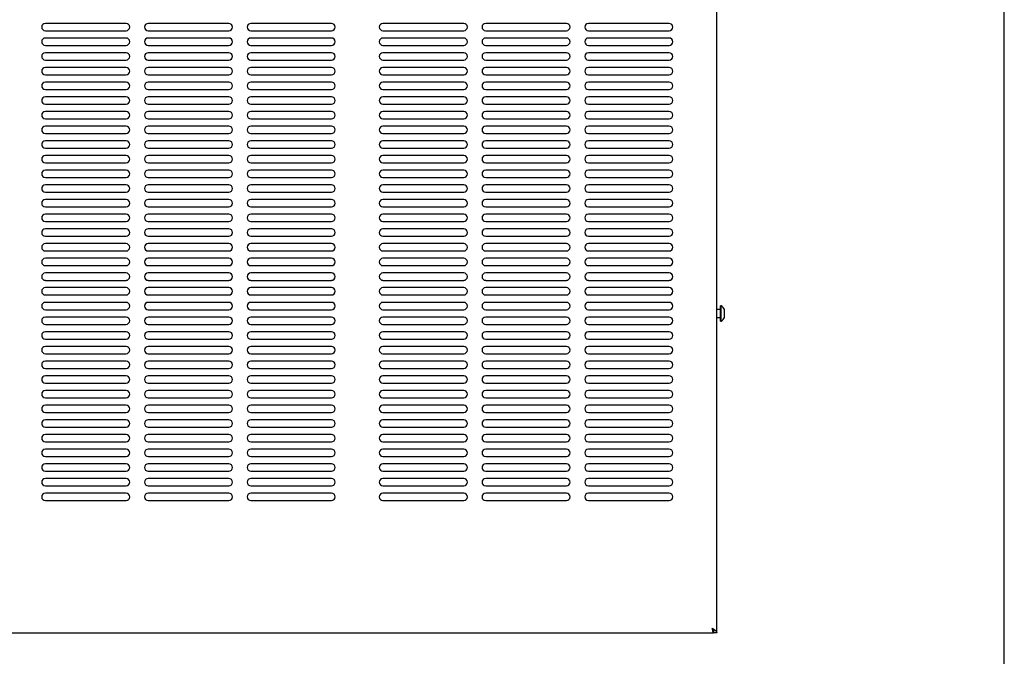
# Model space of a CAD drawing. Units: inches. Extents: x 29 to 177, y 2 to 27.
# Drawn here: x 38 to 40, y 4 to 5 of the extents above; entities that cross this region are included whole.
import ezdxf
from ezdxf.enums import TextEntityAlignment as Align

# ---------------------------------------------------------------- set-up
doc = ezdxf.new("R2010")
doc.units = ezdxf.units.IN
doc.header["$MEASUREMENT"] = 0
for name, color, linetype in [('zBORDER', 8, 'Continuous'), ('zPAGE', 4, 'Continuous'), ('zPAGE ROTATE', 4, 'Continuous')]:
    doc.layers.add(name, color=color, linetype=linetype)
doc.styles.add('ARIAL', font='ARIAL.TTF')

# ---------------------------------------------------------------- blocks, each defined once
blk = doc.blocks.new('A SIZE_INST')
at = {"layer": 'zBORDER'}
blk.add_line((10.4563, 0.1725), (10.4563, 7.7875), dxfattribs=at)
at = {"layer": 'zBORDER', "color": 4, "style": 'ARIAL'}
for tag, height, p in [('#1', 0.045, (6.4193, 0.5197)), ('#2', 0.045, (6.8239, 0.5155)), ('REVNAME', 0.045, (7.0574, 0.5158)), ('PART#', 0.07, (10.1105, 0.4999)), ('MODEL(S)', 0.08, (8.4981, 0.4525)), ('NAME1', 0.045, (6.4588, 0.364)), ('NAME2', 0.045, (7.0567, 0.3632)), ('TITLE:', 0.08, (8.4959, 0.3278)), ('REV.', 0.07, (10.1282, 0.3073)), ('NAME3', 0.045, (6.4999, 0.2116)), ('1', 0.0504, (10.0824, 0.2116)), ('X', 0.0504, (10.3312, 0.2116))]:
    blk.add_attdef(tag, text='', height=height, dxfattribs=at).set_placement(p, align=Align.MIDDLE_CENTER)
at = {"layer": 'zBORDER', "color": 4, "style": 'ARIAL', "width": 0.9}
for tag, p in [('DATE2', (6.9573, 0.2116)), ('SC', (7.5641, 0.2116)), ('DWG.TYPE', (8.879, 0.2116))]:
    blk.add_attdef(tag, text='', height=0.045, dxfattribs=at).set_placement(p, align=Align.MIDDLE_CENTER)
at = {"layer": 'zBORDER', "color": 4, "style": 'ARIAL'}
blk.add_attdef('YR', (0.5148, 0.0298), '', height=0.1, dxfattribs=at)
at = {"layer": 'zPAGE', "color": 4, "style": 'ARIAL'}
blk.add_attdef("PG#'S", (10.6009, 6.462), '', height=0.1, rotation=90, dxfattribs=at)
at = {"layer": 'zPAGE ROTATE', "color": 4, "style": 'ARIAL'}
blk.add_attdef("PG#'S", (0.1318, 1.5318), '', height=0.1, rotation=270, dxfattribs=at)

msp = doc.modelspace()

# ---------------------------------------------------------------- linework, layer by layer
at = {"color": 7, "linetype": 'Continuous', "lineweight": -3}
for p, q in [((39.0821, 3.5642), (39.0821, 5.3028)), ((38.1613, 4.5136), (38.0355, 4.5136)), ((38.3215, 4.5136), (38.1957, 4.5136)), ((38.4816, 4.5136), (38.3558, 4.5136)), ((38.6875, 4.5136), (38.5617, 4.5136)), ((38.8476, 4.5136), (38.7218, 4.5136)), ((39.0078, 4.5136), (38.8819, 4.5136)), ((38.0355, 4.5021), (38.1613, 4.5021)), ((38.1957, 4.5021), (38.3215, 4.5021)), ((38.3558, 4.5021), (38.4816, 4.5021)), ((38.5617, 4.5021), (38.6875, 4.5021)), ((38.7218, 4.5021), (38.8476, 4.5021)), ((38.8819, 4.5021), (39.0078, 4.5021)), ((38.1613, 4.4907), (38.0355, 4.4907)), ((38.3215, 4.4907), (38.1957, 4.4907)), ((38.4816, 4.4907), (38.3558, 4.4907)), ((38.6875, 4.4907), (38.5617, 4.4907)), ((38.8476, 4.4907), (38.7218, 4.4907)), ((39.0078, 4.4907), (38.8819, 4.4907)), ((38.0355, 4.4792), (38.1613, 4.4792)), ((38.1613, 4.4678), (38.0355, 4.4678)), ((38.1957, 4.4792), (38.3215, 4.4792)), ((38.3215, 4.4678), (38.1957, 4.4678)), ((38.3558, 4.4792), (38.4816, 4.4792)), ((38.4816, 4.4678), (38.3558, 4.4678)), ((38.5617, 4.4792), (38.6875, 4.4792)), ((38.6875, 4.4678), (38.5617, 4.4678)), ((38.7218, 4.4792), (38.8476, 4.4792)), ((38.8476, 4.4678), (38.7218, 4.4678)), ((38.8819, 4.4792), (39.0078, 4.4792)), ((39.0078, 4.4678), (38.8819, 4.4678)), ((38.0355, 4.4564), (38.1613, 4.4564)), ((38.1957, 4.4564), (38.3215, 4.4564)), ((38.3558, 4.4564), (38.4816, 4.4564)), ((38.5617, 4.4564), (38.6875, 4.4564)), ((38.7218, 4.4564), (38.8476, 4.4564)), ((38.8819, 4.4564), (39.0078, 4.4564)), ((38.1613, 4.4449), (38.0355, 4.4449)), ((38.3215, 4.4449), (38.1957, 4.4449)), ((38.4816, 4.4449), (38.3558, 4.4449)), ((38.6875, 4.4449), (38.5617, 4.4449)), ((38.8476, 4.4449), (38.7218, 4.4449)), ((39.0078, 4.4449), (38.8819, 4.4449)), ((38.0355, 4.4335), (38.1613, 4.4335)), ((38.1613, 4.4221), (38.0355, 4.4221)), ((38.1957, 4.4335), (38.3215, 4.4335)), ((38.3215, 4.4221), (38.1957, 4.4221)), ((38.3558, 4.4335), (38.4816, 4.4335)), ((38.4816, 4.4221), (38.3558, 4.4221)), ((38.5617, 4.4335), (38.6875, 4.4335)), ((38.6875, 4.4221), (38.5617, 4.4221)), ((38.7218, 4.4335), (38.8476, 4.4335)), ((38.8476, 4.4221), (38.7218, 4.4221)), ((38.8819, 4.4335), (39.0078, 4.4335)), ((39.0078, 4.4221), (38.8819, 4.4221)), ((38.0355, 4.4106), (38.1613, 4.4106)), ((38.1957, 4.4106), (38.3215, 4.4106)), ((38.3558, 4.4106), (38.4816, 4.4106)), ((38.5617, 4.4106), (38.6875, 4.4106)), ((38.7218, 4.4106), (38.8476, 4.4106)), ((38.8819, 4.4106), (39.0078, 4.4106)), ((38.1613, 4.3992), (38.0355, 4.3992)), ((38.3215, 4.3992), (38.1957, 4.3992)), ((38.4816, 4.3992), (38.3558, 4.3992)), ((38.6875, 4.3992), (38.5617, 4.3992)), ((38.8476, 4.3992), (38.7218, 4.3992)), ((39.0078, 4.3992), (38.8819, 4.3992)), ((38.0355, 4.3877), (38.1613, 4.3877)), ((38.1613, 4.3763), (38.0355, 4.3763)), ((38.1957, 4.3877), (38.3215, 4.3877)), ((38.3215, 4.3763), (38.1957, 4.3763)), ((38.3558, 4.3877), (38.4816, 4.3877)), ((38.4816, 4.3763), (38.3558, 4.3763)), ((38.5617, 4.3877), (38.6875, 4.3877)), ((38.6875, 4.3763), (38.5617, 4.3763)), ((38.7218, 4.3877), (38.8476, 4.3877)), ((38.8476, 4.3763), (38.7218, 4.3763)), ((38.8819, 4.3877), (39.0078, 4.3877)), ((39.0078, 4.3763), (38.8819, 4.3763)), ((38.0355, 4.3649), (38.1613, 4.3649)), ((38.1957, 4.3649), (38.3215, 4.3649)), ((38.3558, 4.3649), (38.4816, 4.3649)), ((38.5617, 4.3649), (38.6875, 4.3649)), ((38.7218, 4.3649), (38.8476, 4.3649)), ((38.8819, 4.3649), (39.0078, 4.3649)), ((38.1613, 4.3534), (38.0355, 4.3534)), ((38.3215, 4.3534), (38.1957, 4.3534)), ((38.4816, 4.3534), (38.3558, 4.3534)), ((38.6875, 4.3534), (38.5617, 4.3534)), ((38.8476, 4.3534), (38.7218, 4.3534)), ((39.0078, 4.3534), (38.8819, 4.3534)), ((38.0355, 4.342), (38.1613, 4.342)), ((38.1613, 4.3306), (38.0355, 4.3306)), ((38.1957, 4.342), (38.3215, 4.342)), ((38.3215, 4.3306), (38.1957, 4.3306)), ((38.3558, 4.342), (38.4816, 4.342)), ((38.4816, 4.3306), (38.3558, 4.3306)), ((38.5617, 4.342), (38.6875, 4.342)), ((38.6875, 4.3306), (38.5617, 4.3306)), ((38.7218, 4.342), (38.8476, 4.342)), ((38.8476, 4.3306), (38.7218, 4.3306)), ((38.8819, 4.342), (39.0078, 4.342)), ((39.0078, 4.3306), (38.8819, 4.3306)), ((38.0355, 4.3191), (38.1613, 4.3191)), ((38.1957, 4.3191), (38.3215, 4.3191)), ((38.3558, 4.3191), (38.4816, 4.3191)), ((38.5617, 4.3191), (38.6875, 4.3191)), ((38.7218, 4.3191), (38.8476, 4.3191)), ((38.8819, 4.3191), (39.0078, 4.3191)), ((38.1613, 4.3077), (38.0355, 4.3077)), ((38.3215, 4.3077), (38.1957, 4.3077)), ((38.4816, 4.3077), (38.3558, 4.3077)), ((38.6875, 4.3077), (38.5617, 4.3077)), ((38.8476, 4.3077), (38.7218, 4.3077)), ((39.0078, 4.3077), (38.8819, 4.3077)), ((38.0355, 4.2962), (38.1613, 4.2962)), ((38.1613, 4.2848), (38.0355, 4.2848)), ((38.1957, 4.2962), (38.3215, 4.2962)), ((38.3215, 4.2848), (38.1957, 4.2848)), ((38.3558, 4.2962), (38.4816, 4.2962)), ((38.4816, 4.2848), (38.3558, 4.2848)), ((38.5617, 4.2962), (38.6875, 4.2962)), ((38.6875, 4.2848), (38.5617, 4.2848)), ((38.7218, 4.2962), (38.8476, 4.2962)), ((38.8476, 4.2848), (38.7218, 4.2848)), ((38.8819, 4.2962), (39.0078, 4.2962)), ((39.0078, 4.2848), (38.8819, 4.2848)), ((38.0355, 4.2734), (38.1613, 4.2734)), ((38.1957, 4.2734), (38.3215, 4.2734)), ((38.3558, 4.2734), (38.4816, 4.2734)), ((38.5617, 4.2734), (38.6875, 4.2734)), ((38.7218, 4.2734), (38.8476, 4.2734)), ((38.8819, 4.2734), (39.0078, 4.2734)), ((38.1613, 4.2619), (38.0355, 4.2619)), ((38.3215, 4.2619), (38.1957, 4.2619)), ((38.4816, 4.2619), (38.3558, 4.2619)), ((38.6875, 4.2619), (38.5617, 4.2619)), ((38.8476, 4.2619), (38.7218, 4.2619)), ((39.0078, 4.2619), (38.8819, 4.2619)), ((38.0355, 4.2505), (38.1613, 4.2505)), ((38.1613, 4.2391), (38.0355, 4.2391)), ((38.1957, 4.2505), (38.3215, 4.2505)), ((38.3215, 4.2391), (38.1957, 4.2391)), ((38.3558, 4.2505), (38.4816, 4.2505)), ((38.4816, 4.2391), (38.3558, 4.2391)), ((38.5617, 4.2505), (38.6875, 4.2505)), ((38.6875, 4.2391), (38.5617, 4.2391)), ((38.7218, 4.2505), (38.8476, 4.2505)), ((38.8476, 4.2391), (38.7218, 4.2391)), ((38.8819, 4.2505), (39.0078, 4.2505)), ((39.0078, 4.2391), (38.8819, 4.2391)), ((38.0355, 4.2276), (38.1613, 4.2276)), ((38.1957, 4.2276), (38.3215, 4.2276)), ((38.3558, 4.2276), (38.4816, 4.2276)), ((38.5617, 4.2276), (38.6875, 4.2276)), ((38.7218, 4.2276), (38.8476, 4.2276)), ((38.8819, 4.2276), (39.0078, 4.2276)), ((38.1613, 4.2162), (38.0355, 4.2162)), ((38.3215, 4.2162), (38.1957, 4.2162)), ((38.4816, 4.2162), (38.3558, 4.2162)), ((38.6875, 4.2162), (38.5617, 4.2162)), ((38.8476, 4.2162), (38.7218, 4.2162)), ((39.0078, 4.2162), (38.8819, 4.2162)), ((38.0355, 4.2047), (38.1613, 4.2047)), ((38.1613, 4.1933), (38.0355, 4.1933)), ((38.1957, 4.2047), (38.3215, 4.2047)), ((38.3215, 4.1933), (38.1957, 4.1933)), ((38.3558, 4.2047), (38.4816, 4.2047)), ((38.4816, 4.1933), (38.3558, 4.1933)), ((38.5617, 4.2047), (38.6875, 4.2047)), ((38.6875, 4.1933), (38.5617, 4.1933)), ((38.7218, 4.2047), (38.8476, 4.2047)), ((38.8476, 4.1933), (38.7218, 4.1933)), ((38.8819, 4.2047), (39.0078, 4.2047)), ((39.0078, 4.1933), (38.8819, 4.1933)), ((38.0355, 4.1819), (38.1613, 4.1819)), ((38.1957, 4.1819), (38.3215, 4.1819)), ((38.3558, 4.1819), (38.4816, 4.1819)), ((38.5617, 4.1819), (38.6875, 4.1819)), ((38.7218, 4.1819), (38.8476, 4.1819)), ((38.8819, 4.1819), (39.0078, 4.1819)), ((38.1613, 4.1704), (38.0355, 4.1704)), ((38.0355, 4.159), (38.1613, 4.159)), ((38.3215, 4.1704), (38.1957, 4.1704)), ((38.1957, 4.159), (38.3215, 4.159)), ((38.4816, 4.1704), (38.3558, 4.1704)), ((38.3558, 4.159), (38.4816, 4.159)), ((38.6875, 4.1704), (38.5617, 4.1704)), ((38.5617, 4.159), (38.6875, 4.159)), ((38.8476, 4.1704), (38.7218, 4.1704)), ((38.7218, 4.159), (38.8476, 4.159)), ((39.0078, 4.1704), (38.8819, 4.1704)), ((38.8819, 4.159), (39.0078, 4.159)), ((38.1613, 4.1475), (38.0355, 4.1475)), ((38.3215, 4.1475), (38.1957, 4.1475)), ((38.4816, 4.1475), (38.3558, 4.1475)), ((38.6875, 4.1475), (38.5617, 4.1475)), ((38.8476, 4.1475), (38.7218, 4.1475)), ((39.0078, 4.1475), (38.8819, 4.1475)), ((38.0355, 4.1361), (38.1613, 4.1361)), ((38.1957, 4.1361), (38.3215, 4.1361)), ((38.3558, 4.1361), (38.4816, 4.1361)), ((38.5617, 4.1361), (38.6875, 4.1361)), ((38.7218, 4.1361), (38.8476, 4.1361)), ((38.8819, 4.1361), (39.0078, 4.1361)), ((38.1613, 4.1247), (38.0355, 4.1247)), ((38.0355, 4.1132), (38.1613, 4.1132)), ((38.3215, 4.1247), (38.1957, 4.1247)), ((38.1957, 4.1132), (38.3215, 4.1132)), ((38.4816, 4.1247), (38.3558, 4.1247)), ((38.3558, 4.1132), (38.4816, 4.1132)), ((38.6875, 4.1247), (38.5617, 4.1247)), ((38.5617, 4.1132), (38.6875, 4.1132)), ((38.8476, 4.1247), (38.7218, 4.1247)), ((38.7218, 4.1132), (38.8476, 4.1132)), ((39.0078, 4.1247), (38.8819, 4.1247)), ((38.8819, 4.1132), (39.0078, 4.1132)), ((38.1613, 4.1018), (38.0355, 4.1018)), ((38.3215, 4.1018), (38.1957, 4.1018)), ((38.4816, 4.1018), (38.3558, 4.1018)), ((38.6875, 4.1018), (38.5617, 4.1018)), ((38.8476, 4.1018), (38.7218, 4.1018)), ((39.0078, 4.1018), (38.8819, 4.1018)), ((38.0355, 4.0904), (38.1613, 4.0904)), ((38.1957, 4.0904), (38.3215, 4.0904)), ((38.3558, 4.0904), (38.4816, 4.0904)), ((38.5617, 4.0904), (38.6875, 4.0904)), ((38.7218, 4.0904), (38.8476, 4.0904)), ((38.8819, 4.0904), (39.0078, 4.0904)), ((38.1613, 4.0789), (38.0355, 4.0789)), ((38.0355, 4.0675), (38.1613, 4.0675)), ((38.3215, 4.0789), (38.1957, 4.0789)), ((38.1957, 4.0675), (38.3215, 4.0675)), ((38.4816, 4.0789), (38.3558, 4.0789)), ((38.3558, 4.0675), (38.4816, 4.0675)), ((38.6875, 4.0789), (38.5617, 4.0789)), ((38.5617, 4.0675), (38.6875, 4.0675)), ((38.8476, 4.0789), (38.7218, 4.0789)), ((38.7218, 4.0675), (38.8476, 4.0675)), ((39.0078, 4.0789), (38.8819, 4.0789)), ((38.8819, 4.0675), (39.0078, 4.0675)), ((39.0876, 4.0678), (39.0821, 4.0678)), ((39.0876, 4.0495), (39.0876, 4.0735)), ((39.089, 4.0735), (39.0876, 4.0735)), ((39.089, 4.0495), (39.089, 4.0735)), ((39.0943, 4.0552), (39.0943, 4.0678)), ((38.1613, 4.056), (38.0355, 4.056)), ((38.3215, 4.056), (38.1957, 4.056)), ((38.4816, 4.056), (38.3558, 4.056)), ((38.6875, 4.056), (38.5617, 4.056)), ((38.8476, 4.056), (38.7218, 4.056)), ((39.0078, 4.056), (38.8819, 4.056)), ((39.0821, 4.0552), (39.0876, 4.0552)), ((38.0355, 4.0446), (38.1613, 4.0446)), ((38.1957, 4.0446), (38.3215, 4.0446)), ((38.3558, 4.0446), (38.4816, 4.0446)), ((38.5617, 4.0446), (38.6875, 4.0446)), ((38.7218, 4.0446), (38.8476, 4.0446)), ((38.8819, 4.0446), (39.0078, 4.0446)), ((39.0876, 4.0495), (39.089, 4.0495)), ((38.1613, 4.0332), (38.0355, 4.0332)), ((38.0355, 4.0217), (38.1613, 4.0217)), ((38.3215, 4.0332), (38.1957, 4.0332)), ((38.1957, 4.0217), (38.3215, 4.0217)), ((38.4816, 4.0332), (38.3558, 4.0332)), ((38.3558, 4.0217), (38.4816, 4.0217)), ((38.6875, 4.0332), (38.5617, 4.0332)), ((38.5617, 4.0217), (38.6875, 4.0217)), ((38.8476, 4.0332), (38.7218, 4.0332)), ((38.7218, 4.0217), (38.8476, 4.0217)), ((39.0078, 4.0332), (38.8819, 4.0332)), ((38.8819, 4.0217), (39.0078, 4.0217)), ((38.1613, 4.0103), (38.0355, 4.0103)), ((38.3215, 4.0103), (38.1957, 4.0103)), ((38.4816, 4.0103), (38.3558, 4.0103)), ((38.6875, 4.0103), (38.5617, 4.0103)), ((38.8476, 4.0103), (38.7218, 4.0103)), ((39.0078, 4.0103), (38.8819, 4.0103)), ((38.0355, 3.9989), (38.1613, 3.9989)), ((38.1957, 3.9989), (38.3215, 3.9989)), ((38.3558, 3.9989), (38.4816, 3.9989)), ((38.5617, 3.9989), (38.6875, 3.9989)), ((38.7218, 3.9989), (38.8476, 3.9989)), ((38.8819, 3.9989), (39.0078, 3.9989)), ((38.1613, 3.9874), (38.0355, 3.9874)), ((38.0355, 3.976), (38.1613, 3.976)), ((38.3215, 3.9874), (38.1957, 3.9874)), ((38.1957, 3.976), (38.3215, 3.976)), ((38.4816, 3.9874), (38.3558, 3.9874)), ((38.3558, 3.976), (38.4816, 3.976)), ((38.6875, 3.9874), (38.5617, 3.9874)), ((38.5617, 3.976), (38.6875, 3.976)), ((38.8476, 3.9874), (38.7218, 3.9874)), ((38.7218, 3.976), (38.8476, 3.976)), ((39.0078, 3.9874), (38.8819, 3.9874)), ((38.8819, 3.976), (39.0078, 3.976)), ((38.1613, 3.9645), (38.0355, 3.9645)), ((38.3215, 3.9645), (38.1957, 3.9645)), ((38.4816, 3.9645), (38.3558, 3.9645)), ((38.6875, 3.9645), (38.5617, 3.9645)), ((38.8476, 3.9645), (38.7218, 3.9645)), ((39.0078, 3.9645), (38.8819, 3.9645)), ((38.0355, 3.9531), (38.1613, 3.9531)), ((38.1957, 3.9531), (38.3215, 3.9531)), ((38.3558, 3.9531), (38.4816, 3.9531)), ((38.5617, 3.9531), (38.6875, 3.9531)), ((38.7218, 3.9531), (38.8476, 3.9531)), ((38.8819, 3.9531), (39.0078, 3.9531)), ((38.1613, 3.9417), (38.0355, 3.9417)), ((38.0355, 3.9302), (38.1613, 3.9302)), ((38.3215, 3.9417), (38.1957, 3.9417)), ((38.1957, 3.9302), (38.3215, 3.9302)), ((38.4816, 3.9417), (38.3558, 3.9417)), ((38.3558, 3.9302), (38.4816, 3.9302)), ((38.6875, 3.9417), (38.5617, 3.9417)), ((38.5617, 3.9302), (38.6875, 3.9302)), ((38.8476, 3.9417), (38.7218, 3.9417)), ((38.7218, 3.9302), (38.8476, 3.9302)), ((39.0078, 3.9417), (38.8819, 3.9417)), ((38.8819, 3.9302), (39.0078, 3.9302)), ((38.1613, 3.9188), (38.0355, 3.9188)), ((38.3215, 3.9188), (38.1957, 3.9188)), ((38.4816, 3.9188), (38.3558, 3.9188)), ((38.6875, 3.9188), (38.5617, 3.9188)), ((38.8476, 3.9188), (38.7218, 3.9188)), ((39.0078, 3.9188), (38.8819, 3.9188)), ((38.0355, 3.9074), (38.1613, 3.9074)), ((38.1957, 3.9074), (38.3215, 3.9074)), ((38.3558, 3.9074), (38.4816, 3.9074)), ((38.5617, 3.9074), (38.6875, 3.9074)), ((38.7218, 3.9074), (38.8476, 3.9074)), ((38.8819, 3.9074), (39.0078, 3.9074)), ((38.1613, 3.8959), (38.0355, 3.8959)), ((38.0355, 3.8845), (38.1613, 3.8845)), ((38.3215, 3.8959), (38.1957, 3.8959)), ((38.1957, 3.8845), (38.3215, 3.8845)), ((38.4816, 3.8959), (38.3558, 3.8959)), ((38.3558, 3.8845), (38.4816, 3.8845)), ((38.6875, 3.8959), (38.5617, 3.8959)), ((38.5617, 3.8845), (38.6875, 3.8845)), ((38.8476, 3.8959), (38.7218, 3.8959)), ((38.7218, 3.8845), (38.8476, 3.8845)), ((39.0078, 3.8959), (38.8819, 3.8959)), ((38.8819, 3.8845), (39.0078, 3.8845)), ((38.1613, 3.873), (38.0355, 3.873)), ((38.3215, 3.873), (38.1957, 3.873)), ((38.4816, 3.873), (38.3558, 3.873)), ((38.6875, 3.873), (38.5617, 3.873)), ((38.8476, 3.873), (38.7218, 3.873)), ((39.0078, 3.873), (38.8819, 3.873)), ((38.0355, 3.8616), (38.1613, 3.8616)), ((38.1957, 3.8616), (38.3215, 3.8616)), ((38.3558, 3.8616), (38.4816, 3.8616)), ((38.5617, 3.8616), (38.6875, 3.8616)), ((38.7218, 3.8616), (38.8476, 3.8616)), ((38.8819, 3.8616), (39.0078, 3.8616)), ((38.1613, 3.8502), (38.0355, 3.8502)), ((38.0355, 3.8387), (38.1613, 3.8387)), ((38.3215, 3.8502), (38.1957, 3.8502)), ((38.1957, 3.8387), (38.3215, 3.8387)), ((38.4816, 3.8502), (38.3558, 3.8502)), ((38.3558, 3.8387), (38.4816, 3.8387)), ((38.6875, 3.8502), (38.5617, 3.8502)), ((38.5617, 3.8387), (38.6875, 3.8387)), ((38.8476, 3.8502), (38.7218, 3.8502)), ((38.7218, 3.8387), (38.8476, 3.8387)), ((39.0078, 3.8502), (38.8819, 3.8502)), ((38.8819, 3.8387), (39.0078, 3.8387)), ((38.1613, 3.8273), (38.0355, 3.8273)), ((38.3215, 3.8273), (38.1957, 3.8273)), ((38.4816, 3.8273), (38.3558, 3.8273)), ((38.6875, 3.8273), (38.5617, 3.8273)), ((38.8476, 3.8273), (38.7218, 3.8273)), ((39.0078, 3.8273), (38.8819, 3.8273)), ((38.0355, 3.8158), (38.1613, 3.8158)), ((38.1957, 3.8158), (38.3215, 3.8158)), ((38.3558, 3.8158), (38.4816, 3.8158)), ((38.5617, 3.8158), (38.6875, 3.8158)), ((38.7218, 3.8158), (38.8476, 3.8158)), ((38.8819, 3.8158), (39.0078, 3.8158)), ((38.1613, 3.8044), (38.0355, 3.8044)), ((38.0355, 3.793), (38.1613, 3.793)), ((38.3215, 3.8044), (38.1957, 3.8044)), ((38.1957, 3.793), (38.3215, 3.793)), ((38.4816, 3.8044), (38.3558, 3.8044)), ((38.3558, 3.793), (38.4816, 3.793)), ((38.6875, 3.8044), (38.5617, 3.8044)), ((38.5617, 3.793), (38.6875, 3.793)), ((38.8476, 3.8044), (38.7218, 3.8044)), ((38.7218, 3.793), (38.8476, 3.793)), ((39.0078, 3.8044), (38.8819, 3.8044)), ((38.8819, 3.793), (39.0078, 3.793)), ((38.1613, 3.7815), (38.0355, 3.7815)), ((38.3215, 3.7815), (38.1957, 3.7815)), ((38.4816, 3.7815), (38.3558, 3.7815)), ((38.6875, 3.7815), (38.5617, 3.7815)), ((38.8476, 3.7815), (38.7218, 3.7815)), ((39.0078, 3.7815), (38.8819, 3.7815)), ((38.0355, 3.7701), (38.1613, 3.7701)), ((38.1957, 3.7701), (38.3215, 3.7701)), ((38.3558, 3.7701), (38.4816, 3.7701)), ((38.5617, 3.7701), (38.6875, 3.7701)), ((38.7218, 3.7701), (38.8476, 3.7701)), ((38.8819, 3.7701), (39.0078, 3.7701)), ((36.1593, 3.5642), (39.0768, 3.5642)), ((39.0768, 3.5686), (39.0768, 3.5642)), ((39.0821, 3.5642), (39.0777, 3.5642))]:
    msp.add_line(p, q, dxfattribs=at)
at = {"color": 7, "linetype": 'Continuous', "lineweight": -3, "flags": 128}
msp.add_lwpolyline([(39.0749, 3.5714), (39.0776, 3.5696), (39.08, 3.5678), (39.0815, 3.566), (39.0821, 3.5642)], dxfattribs=at)
at = {"color": 7, "linetype": 'Continuous', "lineweight": -3}
for centre, radius, start, end in [((38.0355, 4.5078), 0.00572, 90, 270), ((38.1613, 4.5078), 0.00572, 270, 90), ((38.1957, 4.5078), 0.00572, 90, 270), ((38.3215, 4.5078), 0.00572, 270, 90), ((38.3558, 4.5078), 0.00572, 90, 270), ((38.4816, 4.5078), 0.00572, 270, 90), ((38.5617, 4.5078), 0.00572, 90, 270), ((38.6875, 4.5078), 0.00572, 270, 90), ((38.7218, 4.5078), 0.00572, 90, 270), ((38.8476, 4.5078), 0.00572, 270, 90), ((38.8819, 4.5078), 0.00572, 90, 270), ((39.0078, 4.5078), 0.00572, 270, 90), ((38.0355, 4.485), 0.00572, 90, 270), ((38.1613, 4.485), 0.00572, 270, 90), ((38.1957, 4.485), 0.00572, 90, 270), ((38.3215, 4.485), 0.00572, 270, 90), ((38.3558, 4.485), 0.00572, 90, 270), ((38.4816, 4.485), 0.00572, 270, 90), ((38.5617, 4.485), 0.00572, 90, 270), ((38.6875, 4.485), 0.00572, 270, 90), ((38.7218, 4.485), 0.00572, 90, 270), ((38.8476, 4.485), 0.00572, 270, 90), ((38.8819, 4.485), 0.00572, 90, 270), ((39.0078, 4.485), 0.00572, 270, 90), ((38.0355, 4.4621), 0.00572, 90, 270), ((38.1613, 4.4621), 0.00572, 270, 90), ((38.1957, 4.4621), 0.00572, 90, 270), ((38.3215, 4.4621), 0.00572, 270, 90), ((38.3558, 4.4621), 0.00572, 90, 270), ((38.4816, 4.4621), 0.00572, 270, 90), ((38.5617, 4.4621), 0.00572, 90, 270), ((38.6875, 4.4621), 0.00572, 270, 90), ((38.7218, 4.4621), 0.00572, 90, 270), ((38.8476, 4.4621), 0.00572, 270, 90), ((38.8819, 4.4621), 0.00572, 90, 270), ((39.0078, 4.4621), 0.00572, 270, 90), ((38.0355, 4.4392), 0.00572, 90, 270), ((38.1613, 4.4392), 0.00572, 270, 90), ((38.1957, 4.4392), 0.00572, 90, 270), ((38.3215, 4.4392), 0.00572, 270, 90), ((38.3558, 4.4392), 0.00572, 90, 270), ((38.4816, 4.4392), 0.00572, 270, 90), ((38.5617, 4.4392), 0.00572, 90, 270), ((38.6875, 4.4392), 0.00572, 270, 90), ((38.7218, 4.4392), 0.00572, 90, 270), ((38.8476, 4.4392), 0.00572, 270, 90), ((38.8819, 4.4392), 0.00572, 90, 270), ((39.0078, 4.4392), 0.00572, 270, 90), ((38.0355, 4.4163), 0.00572, 90, 270), ((38.1613, 4.4163), 0.00572, 270, 90), ((38.1957, 4.4163), 0.00572, 90, 270), ((38.3215, 4.4163), 0.00572, 270, 90), ((38.3558, 4.4163), 0.00572, 90, 270), ((38.4816, 4.4163), 0.00572, 270, 90), ((38.5617, 4.4163), 0.00572, 90, 270), ((38.6875, 4.4163), 0.00572, 270, 90), ((38.7218, 4.4163), 0.00572, 90, 270), ((38.8476, 4.4163), 0.00572, 270, 90), ((38.8819, 4.4163), 0.00572, 90, 270), ((39.0078, 4.4163), 0.00572, 270, 90), ((38.0355, 4.3935), 0.00572, 90, 270), ((38.1613, 4.3935), 0.00572, 270, 90), ((38.1957, 4.3935), 0.00572, 90, 270), ((38.3215, 4.3935), 0.00572, 270, 90), ((38.3558, 4.3935), 0.00572, 90, 270), ((38.4816, 4.3935), 0.00572, 270, 90), ((38.5617, 4.3935), 0.00572, 90, 270), ((38.6875, 4.3935), 0.00572, 270, 90), ((38.7218, 4.3935), 0.00572, 90, 270), ((38.8476, 4.3935), 0.00572, 270, 90), ((38.8819, 4.3935), 0.00572, 90, 270), ((39.0078, 4.3935), 0.00572, 270, 90), ((38.0355, 4.3706), 0.00572, 90, 270), ((38.1613, 4.3706), 0.00572, 270, 90), ((38.1957, 4.3706), 0.00572, 90, 270), ((38.3215, 4.3706), 0.00572, 270, 90), ((38.3558, 4.3706), 0.00572, 90, 270), ((38.4816, 4.3706), 0.00572, 270, 90), ((38.5617, 4.3706), 0.00572, 90, 270), ((38.6875, 4.3706), 0.00572, 270, 90), ((38.7218, 4.3706), 0.00572, 90, 270), ((38.8476, 4.3706), 0.00572, 270, 90), ((38.8819, 4.3706), 0.00572, 90, 270), ((39.0078, 4.3706), 0.00572, 270, 90), ((38.0355, 4.3477), 0.00572, 90, 270), ((38.1613, 4.3477), 0.00572, 270, 90), ((38.1957, 4.3477), 0.00572, 90, 270), ((38.3215, 4.3477), 0.00572, 270, 90), ((38.3558, 4.3477), 0.00572, 90, 270), ((38.4816, 4.3477), 0.00572, 270, 90), ((38.5617, 4.3477), 0.00572, 90, 270), ((38.6875, 4.3477), 0.00572, 270, 90), ((38.7218, 4.3477), 0.00572, 90, 270), ((38.8476, 4.3477), 0.00572, 270, 90), ((38.8819, 4.3477), 0.00572, 90, 270), ((39.0078, 4.3477), 0.00572, 270, 90), ((38.0355, 4.3248), 0.00572, 90, 270), ((38.1613, 4.3248), 0.00572, 270, 90), ((38.1957, 4.3248), 0.00572, 90, 270), ((38.3215, 4.3248), 0.00572, 270, 90), ((38.3558, 4.3248), 0.00572, 90, 270), ((38.4816, 4.3248), 0.00572, 270, 90), ((38.5617, 4.3248), 0.00572, 90, 270), ((38.6875, 4.3248), 0.00572, 270, 90), ((38.7218, 4.3248), 0.00572, 90, 270), ((38.8476, 4.3248), 0.00572, 270, 90), ((38.8819, 4.3248), 0.00572, 90, 270), ((39.0078, 4.3248), 0.00572, 270, 90), ((38.0355, 4.302), 0.00572, 90, 270), ((38.1613, 4.302), 0.00572, 270, 90), ((38.1957, 4.302), 0.00572, 90, 270), ((38.3215, 4.302), 0.00572, 270, 90), ((38.3558, 4.302), 0.00572, 90, 270), ((38.4816, 4.302), 0.00572, 270, 90), ((38.5617, 4.302), 0.00572, 90, 270), ((38.6875, 4.302), 0.00572, 270, 90), ((38.7218, 4.302), 0.00572, 90, 270), ((38.8476, 4.302), 0.00572, 270, 90), ((38.8819, 4.302), 0.00572, 90, 270), ((39.0078, 4.302), 0.00572, 270, 90), ((38.0355, 4.2791), 0.00572, 90, 270), ((38.1613, 4.2791), 0.00572, 270, 90), ((38.1957, 4.2791), 0.00572, 90, 270), ((38.3215, 4.2791), 0.00572, 270, 90), ((38.3558, 4.2791), 0.00572, 90, 270), ((38.4816, 4.2791), 0.00572, 270, 90), ((38.5617, 4.2791), 0.00572, 90, 270), ((38.6875, 4.2791), 0.00572, 270, 90), ((38.7218, 4.2791), 0.00572, 90, 270), ((38.8476, 4.2791), 0.00572, 270, 90), ((38.8819, 4.2791), 0.00572, 90, 270), ((39.0078, 4.2791), 0.00572, 270, 90), ((38.0355, 4.2562), 0.00572, 90, 270), ((38.1613, 4.2562), 0.00572, 270, 90), ((38.1957, 4.2562), 0.00572, 90, 270), ((38.3215, 4.2562), 0.00572, 270, 90), ((38.3558, 4.2562), 0.00572, 90, 270), ((38.4816, 4.2562), 0.00572, 270, 90), ((38.5617, 4.2562), 0.00572, 90, 270), ((38.6875, 4.2562), 0.00572, 270, 90), ((38.7218, 4.2562), 0.00572, 90, 270), ((38.8476, 4.2562), 0.00572, 270, 90), ((38.8819, 4.2562), 0.00572, 90, 270), ((39.0078, 4.2562), 0.00572, 270, 90), ((38.0355, 4.2333), 0.00572, 90, 270), ((38.1613, 4.2333), 0.00572, 270, 90), ((38.1957, 4.2333), 0.00572, 90, 270), ((38.3215, 4.2333), 0.00572, 270, 90), ((38.3558, 4.2333), 0.00572, 90, 270), ((38.4816, 4.2333), 0.00572, 270, 90), ((38.5617, 4.2333), 0.00572, 90, 270), ((38.6875, 4.2333), 0.00572, 270, 90), ((38.7218, 4.2333), 0.00572, 90, 270), ((38.8476, 4.2333), 0.00572, 270, 90), ((38.8819, 4.2333), 0.00572, 90, 270), ((39.0078, 4.2333), 0.00572, 270, 90), ((38.0355, 4.2105), 0.00572, 90, 270), ((38.1613, 4.2105), 0.00572, 270, 90), ((38.1957, 4.2105), 0.00572, 90, 270), ((38.3215, 4.2105), 0.00572, 270, 90), ((38.3558, 4.2105), 0.00572, 90, 270), ((38.4816, 4.2105), 0.00572, 270, 90), ((38.5617, 4.2105), 0.00572, 90, 270), ((38.6875, 4.2105), 0.00572, 270, 90), ((38.7218, 4.2105), 0.00572, 90, 270), ((38.8476, 4.2105), 0.00572, 270, 90), ((38.8819, 4.2105), 0.00572, 90, 270), ((39.0078, 4.2105), 0.00572, 270, 90), ((38.0355, 4.1876), 0.00572, 90, 270), ((38.1613, 4.1876), 0.00572, 270, 90), ((38.1957, 4.1876), 0.00572, 90, 270), ((38.3215, 4.1876), 0.00572, 270, 90), ((38.3558, 4.1876), 0.00572, 90, 270), ((38.4816, 4.1876), 0.00572, 270, 90), ((38.5617, 4.1876), 0.00572, 90, 270), ((38.6875, 4.1876), 0.00572, 270, 90), ((38.7218, 4.1876), 0.00572, 90, 270), ((38.8476, 4.1876), 0.00572, 270, 90), ((38.8819, 4.1876), 0.00572, 90, 270), ((39.0078, 4.1876), 0.00572, 270, 90), ((38.0355, 4.1647), 0.00572, 90, 270), ((38.1613, 4.1647), 0.00572, 270, 90), ((38.1957, 4.1647), 0.00572, 90, 270), ((38.3215, 4.1647), 0.00572, 270, 90), ((38.3558, 4.1647), 0.00572, 90, 270), ((38.4816, 4.1647), 0.00572, 270, 90), ((38.5617, 4.1647), 0.00572, 90, 270), ((38.6875, 4.1647), 0.00572, 270, 90), ((38.7218, 4.1647), 0.00572, 90, 270), ((38.8476, 4.1647), 0.00572, 270, 90), ((38.8819, 4.1647), 0.00572, 90, 270), ((39.0078, 4.1647), 0.00572, 270, 90), ((38.0355, 4.1418), 0.00572, 90, 270), ((38.1613, 4.1418), 0.00572, 270, 90), ((38.1957, 4.1418), 0.00572, 90, 270), ((38.3215, 4.1418), 0.00572, 270, 90), ((38.3558, 4.1418), 0.00572, 90, 270), ((38.4816, 4.1418), 0.00572, 270, 90), ((38.5617, 4.1418), 0.00572, 90, 270), ((38.6875, 4.1418), 0.00572, 270, 90), ((38.7218, 4.1418), 0.00572, 90, 270), ((38.8476, 4.1418), 0.00572, 270, 90), ((38.8819, 4.1418), 0.00572, 90, 270), ((39.0078, 4.1418), 0.00572, 270, 90), ((38.0355, 4.119), 0.00572, 90, 270), ((38.1613, 4.119), 0.00572, 270, 90), ((38.1957, 4.119), 0.00572, 90, 270), ((38.3215, 4.119), 0.00572, 270, 90), ((38.3558, 4.119), 0.00572, 90, 270), ((38.4816, 4.119), 0.00572, 270, 90), ((38.5617, 4.119), 0.00572, 90, 270), ((38.6875, 4.119), 0.00572, 270, 90), ((38.7218, 4.119), 0.00572, 90, 270), ((38.8476, 4.119), 0.00572, 270, 90), ((38.8819, 4.119), 0.00572, 90, 270), ((39.0078, 4.119), 0.00572, 270, 90), ((38.0355, 4.0961), 0.00572, 90, 270), ((38.1613, 4.0961), 0.00572, 270, 90), ((38.1957, 4.0961), 0.00572, 90, 270), ((38.3215, 4.0961), 0.00572, 270, 90), ((38.3558, 4.0961), 0.00572, 90, 270), ((38.4816, 4.0961), 0.00572, 270, 90), ((38.5617, 4.0961), 0.00572, 90, 270), ((38.6875, 4.0961), 0.00572, 270, 90), ((38.7218, 4.0961), 0.00572, 90, 270), ((38.8476, 4.0961), 0.00572, 270, 90), ((38.8819, 4.0961), 0.00572, 90, 270), ((39.0078, 4.0961), 0.00572, 270, 90), ((38.0355, 4.0732), 0.00572, 90, 270), ((38.1613, 4.0732), 0.00572, 270, 90), ((38.1957, 4.0732), 0.00572, 90, 270), ((38.3215, 4.0732), 0.00572, 270, 90), ((38.3558, 4.0732), 0.00572, 90, 270), ((38.4816, 4.0732), 0.00572, 270, 90), ((38.5617, 4.0732), 0.00572, 90, 270), ((38.6875, 4.0732), 0.00572, 270, 90), ((38.7218, 4.0732), 0.00572, 90, 270), ((38.8476, 4.0732), 0.00572, 270, 90), ((38.8819, 4.0732), 0.00572, 90, 270), ((39.0078, 4.0732), 0.00572, 270, 90), ((39.0818, 4.0615), 0.0139, 26.9187, 59.263), ((38.0355, 4.0503), 0.00572, 90, 270), ((38.1613, 4.0503), 0.00572, 270, 90), ((38.1957, 4.0503), 0.00572, 90, 270), ((38.3215, 4.0503), 0.00572, 270, 90), ((38.3558, 4.0503), 0.00572, 90, 270), ((38.4816, 4.0503), 0.00572, 270, 90), ((38.5617, 4.0503), 0.00572, 90, 270), ((38.6875, 4.0503), 0.00572, 270, 90), ((38.7218, 4.0503), 0.00572, 90, 270), ((38.8476, 4.0503), 0.00572, 270, 90), ((38.8819, 4.0503), 0.00572, 90, 270), ((39.0078, 4.0503), 0.00572, 270, 90), ((39.0818, 4.0615), 0.0139, 300.737, 333.0813), ((38.0355, 4.0274), 0.00572, 90, 270), ((38.1613, 4.0274), 0.00572, 270, 90), ((38.1957, 4.0274), 0.00572, 90, 270), ((38.3215, 4.0274), 0.00572, 270, 90), ((38.3558, 4.0274), 0.00572, 90, 270), ((38.4816, 4.0274), 0.00572, 270, 90), ((38.5617, 4.0274), 0.00572, 90, 270), ((38.6875, 4.0274), 0.00572, 270, 90), ((38.7218, 4.0274), 0.00572, 90, 270), ((38.8476, 4.0274), 0.00572, 270, 90), ((38.8819, 4.0274), 0.00572, 90, 270), ((39.0078, 4.0274), 0.00572, 270, 90), ((38.0355, 4.0046), 0.00572, 90, 270), ((38.1613, 4.0046), 0.00572, 270, 90), ((38.1957, 4.0046), 0.00572, 90, 270), ((38.3215, 4.0046), 0.00572, 270, 90), ((38.3558, 4.0046), 0.00572, 90, 270), ((38.4816, 4.0046), 0.00572, 270, 90), ((38.5617, 4.0046), 0.00572, 90, 270), ((38.6875, 4.0046), 0.00572, 270, 90), ((38.7218, 4.0046), 0.00572, 90, 270), ((38.8476, 4.0046), 0.00572, 270, 90), ((38.8819, 4.0046), 0.00572, 90, 270), ((39.0078, 4.0046), 0.00572, 270, 90), ((38.0355, 3.9817), 0.00572, 90, 270), ((38.1613, 3.9817), 0.00572, 270, 90), ((38.1957, 3.9817), 0.00572, 90, 270), ((38.3215, 3.9817), 0.00572, 270, 90), ((38.3558, 3.9817), 0.00572, 90, 270), ((38.4816, 3.9817), 0.00572, 270, 90), ((38.5617, 3.9817), 0.00572, 90, 270), ((38.6875, 3.9817), 0.00572, 270, 90), ((38.7218, 3.9817), 0.00572, 90, 270), ((38.8476, 3.9817), 0.00572, 270, 90), ((38.8819, 3.9817), 0.00572, 90, 270), ((39.0078, 3.9817), 0.00572, 270, 90), ((38.0355, 3.9588), 0.00572, 90, 270), ((38.1613, 3.9588), 0.00572, 270, 90), ((38.1957, 3.9588), 0.00572, 90, 270), ((38.3215, 3.9588), 0.00572, 270, 90), ((38.3558, 3.9588), 0.00572, 90, 270), ((38.4816, 3.9588), 0.00572, 270, 90), ((38.5617, 3.9588), 0.00572, 90, 270), ((38.6875, 3.9588), 0.00572, 270, 90), ((38.7218, 3.9588), 0.00572, 90, 270), ((38.8476, 3.9588), 0.00572, 270, 90), ((38.8819, 3.9588), 0.00572, 90, 270), ((39.0078, 3.9588), 0.00572, 270, 90), ((38.0355, 3.9359), 0.00572, 90, 270), ((38.1613, 3.9359), 0.00572, 270, 90), ((38.1957, 3.9359), 0.00572, 90, 270), ((38.3215, 3.9359), 0.00572, 270, 90), ((38.3558, 3.9359), 0.00572, 90, 270), ((38.4816, 3.9359), 0.00572, 270, 90), ((38.5617, 3.9359), 0.00572, 90, 270), ((38.6875, 3.9359), 0.00572, 270, 90), ((38.7218, 3.9359), 0.00572, 90, 270), ((38.8476, 3.9359), 0.00572, 270, 90), ((38.8819, 3.9359), 0.00572, 90, 270), ((39.0078, 3.9359), 0.00572, 270, 90), ((38.0355, 3.9131), 0.00572, 90, 270), ((38.1613, 3.9131), 0.00572, 270, 90), ((38.1957, 3.9131), 0.00572, 90, 270), ((38.3215, 3.9131), 0.00572, 270, 90), ((38.3558, 3.9131), 0.00572, 90, 270), ((38.4816, 3.9131), 0.00572, 270, 90), ((38.5617, 3.9131), 0.00572, 90, 270), ((38.6875, 3.9131), 0.00572, 270, 90), ((38.7218, 3.9131), 0.00572, 90, 270), ((38.8476, 3.9131), 0.00572, 270, 90), ((38.8819, 3.9131), 0.00572, 90, 270), ((39.0078, 3.9131), 0.00572, 270, 90), ((38.0355, 3.8902), 0.00572, 90, 270), ((38.1613, 3.8902), 0.00572, 270, 90), ((38.1957, 3.8902), 0.00572, 90, 270), ((38.3215, 3.8902), 0.00572, 270, 90), ((38.3558, 3.8902), 0.00572, 90, 270), ((38.4816, 3.8902), 0.00572, 270, 90), ((38.5617, 3.8902), 0.00572, 90, 270), ((38.6875, 3.8902), 0.00572, 270, 90), ((38.7218, 3.8902), 0.00572, 90, 270), ((38.8476, 3.8902), 0.00572, 270, 90), ((38.8819, 3.8902), 0.00572, 90, 270), ((39.0078, 3.8902), 0.00572, 270, 90), ((38.0355, 3.8673), 0.00572, 90, 270), ((38.1613, 3.8673), 0.00572, 270, 90), ((38.1957, 3.8673), 0.00572, 90, 270), ((38.3215, 3.8673), 0.00572, 270, 90), ((38.3558, 3.8673), 0.00572, 90, 270), ((38.4816, 3.8673), 0.00572, 270, 90), ((38.5617, 3.8673), 0.00572, 90, 270), ((38.6875, 3.8673), 0.00572, 270, 90), ((38.7218, 3.8673), 0.00572, 90, 270), ((38.8476, 3.8673), 0.00572, 270, 90), ((38.8819, 3.8673), 0.00572, 90, 270), ((39.0078, 3.8673), 0.00572, 270, 90), ((38.0355, 3.8444), 0.00572, 90, 270), ((38.1613, 3.8444), 0.00572, 270, 90), ((38.1957, 3.8444), 0.00572, 90, 270), ((38.3215, 3.8444), 0.00572, 270, 90), ((38.3558, 3.8444), 0.00572, 90, 270), ((38.4816, 3.8444), 0.00572, 270, 90), ((38.5617, 3.8444), 0.00572, 90, 270), ((38.6875, 3.8444), 0.00572, 270, 90), ((38.7218, 3.8444), 0.00572, 90, 270), ((38.8476, 3.8444), 0.00572, 270, 90), ((38.8819, 3.8444), 0.00572, 90, 270), ((39.0078, 3.8444), 0.00572, 270, 90), ((38.0355, 3.8216), 0.00572, 90, 270), ((38.1613, 3.8216), 0.00572, 270, 90), ((38.1957, 3.8216), 0.00572, 90, 270), ((38.3215, 3.8216), 0.00572, 270, 90), ((38.3558, 3.8216), 0.00572, 90, 270), ((38.4816, 3.8216), 0.00572, 270, 90), ((38.5617, 3.8216), 0.00572, 90, 270), ((38.6875, 3.8216), 0.00572, 270, 90), ((38.7218, 3.8216), 0.00572, 90, 270), ((38.8476, 3.8216), 0.00572, 270, 90), ((38.8819, 3.8216), 0.00572, 90, 270), ((39.0078, 3.8216), 0.00572, 270, 90), ((38.0355, 3.7987), 0.00572, 90, 270), ((38.1613, 3.7987), 0.00572, 270, 90), ((38.1957, 3.7987), 0.00572, 90, 270), ((38.3215, 3.7987), 0.00572, 270, 90), ((38.3558, 3.7987), 0.00572, 90, 270), ((38.4816, 3.7987), 0.00572, 270, 90), ((38.5617, 3.7987), 0.00572, 90, 270), ((38.6875, 3.7987), 0.00572, 270, 90), ((38.7218, 3.7987), 0.00572, 90, 270), ((38.8476, 3.7987), 0.00572, 270, 90), ((38.8819, 3.7987), 0.00572, 90, 270), ((39.0078, 3.7987), 0.00572, 270, 90), ((38.0355, 3.7758), 0.00572, 90, 270), ((38.1613, 3.7758), 0.00572, 270, 90), ((38.1957, 3.7758), 0.00572, 90, 270), ((38.3215, 3.7758), 0.00572, 270, 90), ((38.3558, 3.7758), 0.00572, 90, 270), ((38.4816, 3.7758), 0.00572, 270, 90), ((38.5617, 3.7758), 0.00572, 90, 270), ((38.6875, 3.7758), 0.00572, 270, 90), ((38.7218, 3.7758), 0.00572, 90, 270), ((38.8476, 3.7758), 0.00572, 270, 90), ((38.8819, 3.7758), 0.00572, 90, 270), ((39.0078, 3.7758), 0.00572, 270, 90), ((39.0637, 3.5626), 0.0142, 10.2016, 38.2832), ((39.0805, 3.5727), 0.00571, 192.8184, 224.8792), ((39.0939, 3.5719), 0.019, 181.5705, 206.0452)]:
    msp.add_arc(centre, radius, start, end, dxfattribs=at)

# ---------------------------------------------------------------- block references
msp.add_blockref('A SIZE_INST', (29.0739, 1.9065))

doc.saveas('drawing.dxf')
